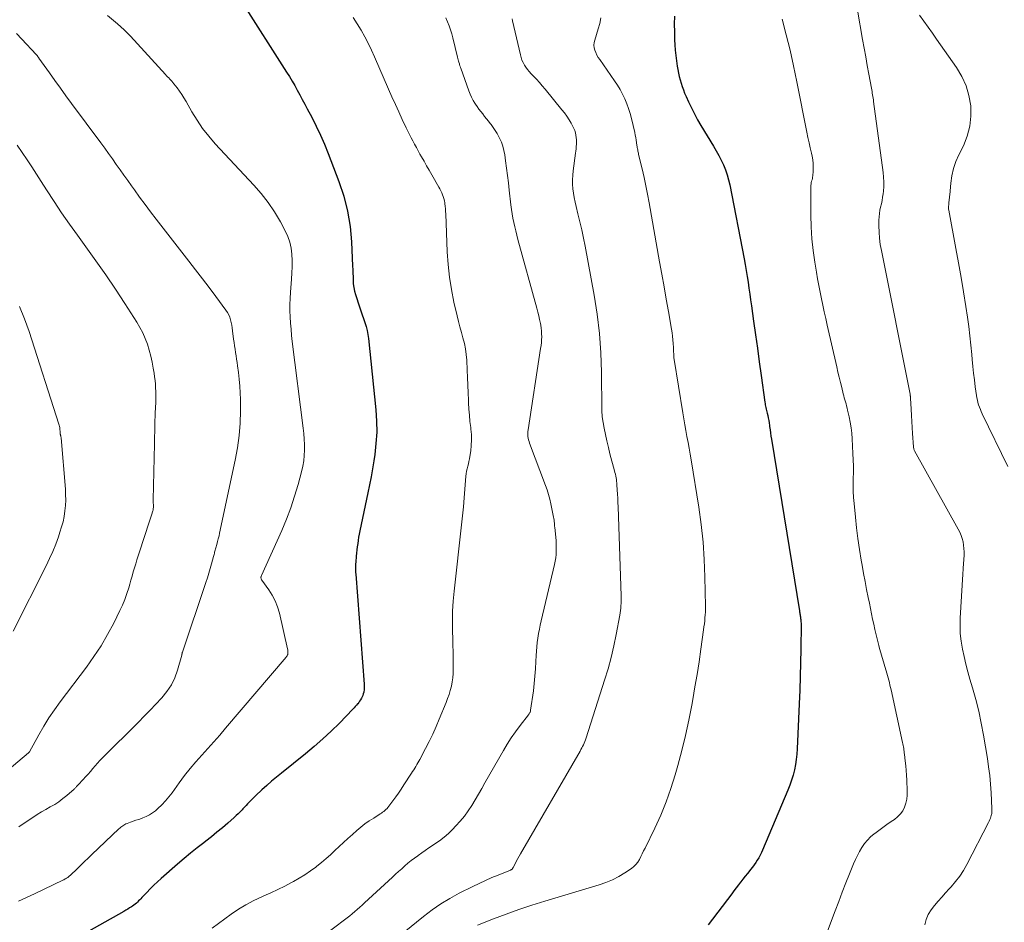
# Model space of a CAD drawing. Units: feet. Extents: x 1950000 to 1955021, y 534993 to 540000.
# Drawn here: x 1951467 to 1951698, y 536151 to 536363 of the extents above; entities that cross this region are included whole.
import ezdxf

# ---------------------------------------------------------------- set-up
doc = ezdxf.new("R2010")
doc.units = ezdxf.units.FT
doc.header["$LTSCALE"] = 100
doc.header["$MEASUREMENT"] = 0
doc.layers.add('CONTOUR INDEX', color=32, linetype='Continuous', lineweight=25)
doc.layers.add('CONTOUR INTERMEDIATE', color=40, linetype='Continuous', lineweight=15)

msp = doc.modelspace()

# ---------------------------------------------------------------- linework, layer by layer
at = {"layer": 'CONTOUR INDEX', "flags": 128}
for points, elevation in [([(1951518.69, 536367.06), (1951529.26, 536350.46), (1951529.92, 536349.41), (1951530.55, 536348.35), (1951531.17, 536347.28), (1951531.77, 536346.2), (1951532.36, 536345.12), (1951532.95, 536344.03), (1951533.53, 536342.94), (1951534.11, 536341.85), (1951535.16, 536339.89), (1951536.22, 536337.8), (1951537.24, 536335.68), (1951538.17, 536333.53), (1951539.04, 536331.36), (1951541.55, 536324.78), (1951542.69, 536321.32), (1951543.6, 536317.8), (1951544.17, 536314.22), (1951544.51, 536310.59), (1951544.77, 536304.94), (1951544.81, 536304.1), (1951544.84, 536303.26), (1951544.86, 536302.41), (1951544.88, 536301.56), (1951544.93, 536300.73), (1951545.04, 536299.9), (1951545.21, 536299.08), (1951545.44, 536298.27), (1951546.4, 536295.37), (1951546.71, 536294.44), (1951547.02, 536293.52), (1951547.33, 536292.6), (1951547.65, 536291.68), (1951547.93, 536290.76), (1951548.17, 536289.82), (1951548.35, 536288.87), (1951548.48, 536287.92), (1951550.21, 536271.17), (1951550.37, 536268.54), (1951550.41, 536265.92), (1951550.25, 536263.3), (1951549.95, 536260.68), (1951549.72, 536259.21), (1951549.42, 536257.33), (1951549.1, 536255.46), (1951548.74, 536253.59), (1951548.36, 536251.73), (1951546.46, 536242.78), (1951546.31, 536242.04), (1951546.18, 536241.3), (1951546.06, 536240.56), (1951545.95, 536239.82), (1951545.85, 536239.07), (1951545.77, 536238.32), (1951545.69, 536237.58), (1951545.62, 536236.83), (1951545.5, 536235.41), (1951545.47, 536235.06), (1951545.46, 536234.72), (1951545.45, 536234.38), (1951545.44, 536234.03), (1951545.45, 536233.69), (1951545.46, 536233.34), (1951545.47, 536233), (1951545.5, 536232.65), (1951547.49, 536206.8), (1951547.51, 536206.36), (1951547.5, 536205.92), (1951547.45, 536205.48), (1951547.38, 536205.04), (1951547.36, 536204.92), (1951547.27, 536204.55), (1951547.15, 536204.19), (1951547, 536203.84), (1951546.82, 536203.5), (1951546.62, 536203.17), (1951546.41, 536202.85), (1951546.19, 536202.54), (1951545.96, 536202.23), (1951545.92, 536202.19), (1951545.66, 536201.87), (1951545.39, 536201.56), (1951545.11, 536201.25), (1951544.83, 536200.95), (1951541.65, 536197.7), (1951539.73, 536195.81), (1951537.78, 536193.98), (1951535.76, 536192.21), (1951533.7, 536190.49), (1951528.07, 536185.96), (1951526.89, 536184.99), (1951525.73, 536184.02), (1951524.59, 536183.02), (1951523.46, 536182), (1951522.03, 536180.68), (1951521.63, 536180.31), (1951521.24, 536179.93), (1951520.86, 536179.54), (1951520.48, 536179.14), (1951520.11, 536178.74), (1951519.75, 536178.34), (1951519.38, 536177.94), (1951519.01, 536177.54), (1951518.85, 536177.36), (1951518.4, 536176.88), (1951517.93, 536176.41), (1951517.45, 536175.96), (1951516.96, 536175.51), (1951515.46, 536174.2), (1951514.2, 536173.12), (1951512.92, 536172.06), (1951511.63, 536171.02), (1951510.33, 536170), (1951509.81, 536169.6), (1951508.25, 536168.38), (1951506.71, 536167.14), (1951505.19, 536165.87), (1951503.68, 536164.58), (1951499.83, 536161.22), (1951498.95, 536160.43), (1951498.09, 536159.62), (1951497.25, 536158.78), (1951496.42, 536157.93), (1951495.31, 536156.74), (1951495.05, 536156.47), (1951494.79, 536156.2), (1951494.53, 536155.94), (1951494.27, 536155.68), (1951494, 536155.43), (1951493.72, 536155.19), (1951493.42, 536154.96), (1951493.12, 536154.75), (1951492.86, 536154.58), (1951492.42, 536154.3), (1951491.98, 536154.02), (1951491.53, 536153.76), (1951491.08, 536153.49), (1951478.37, 536146.34)], 1000), ([(1951620.32, 536363.56), (1951620.28, 536361.71), (1951620.3, 536359.87), (1951620.36, 536358.02), (1951620.41, 536356.82), (1951620.49, 536355.58), (1951620.6, 536354.34), (1951620.76, 536353.11), (1951620.95, 536351.87), (1951621.09, 536351.04), (1951621.24, 536350.24), (1951621.42, 536349.43), (1951621.63, 536348.63), (1951621.86, 536347.84), (1951622.12, 536347.06), (1951622.4, 536346.28), (1951622.71, 536345.52), (1951623.03, 536344.76), (1951623.64, 536343.44), (1951624.3, 536342.04), (1951625, 536340.65), (1951625.75, 536339.29), (1951626.53, 536337.95), (1951629.5, 536333.05), (1951630.12, 536331.98), (1951630.72, 536330.89), (1951631.27, 536329.79), (1951631.8, 536328.67), (1951632.26, 536327.53), (1951632.68, 536326.37), (1951633.01, 536325.19), (1951633.29, 536323.98), (1951636.68, 536306.64), (1951636.94, 536305.27), (1951637.18, 536303.89), (1951637.41, 536302.51), (1951637.61, 536301.13), (1951637.81, 536299.75), (1951638, 536298.36), (1951638.2, 536296.98), (1951638.39, 536295.59), (1951638.89, 536292), (1951639.33, 536288.82), (1951639.77, 536285.64), (1951640.22, 536282.46), (1951640.66, 536279.28), (1951641.52, 536273.03), (1951641.58, 536272.7), (1951641.63, 536272.37), (1951641.7, 536272.04), (1951641.77, 536271.71), (1951641.85, 536271.38), (1951641.93, 536271.06), (1951642.01, 536270.73), (1951642.08, 536270.4), (1951642.2, 536269.89), (1951642.33, 536269.3), (1951642.44, 536268.71), (1951642.54, 536268.12), (1951642.62, 536267.53), (1951642.65, 536267.25), (1951642.75, 536266.52), (1951642.85, 536265.78), (1951642.95, 536265.05), (1951643.07, 536264.32), (1951649.65, 536224.03), (1951649.69, 536223.8), (1951649.72, 536223.57), (1951649.76, 536223.34), (1951649.81, 536223.11), (1951649.85, 536222.88), (1951649.88, 536222.65), (1951649.91, 536222.42), (1951649.94, 536222.19), (1951649.96, 536222.03), (1951649.99, 536221.72), (1951650.01, 536221.41), (1951650.02, 536221.1), (1951650.02, 536220.79), (1951649.96, 536215.01), (1951649.92, 536211.81), (1951649.85, 536208.6), (1951649.74, 536205.4), (1951649.62, 536202.2), (1951649.14, 536191.68), (1951649.05, 536190.42), (1951648.92, 536189.17), (1951648.72, 536187.93), (1951648.48, 536186.7), (1951648.17, 536185.48), (1951647.82, 536184.27), (1951647.4, 536183.09), (1951646.95, 536181.92), (1951641, 536167.9), (1951640.72, 536167.29), (1951640.42, 536166.69), (1951640.09, 536166.1), (1951639.75, 536165.52), (1951639.38, 536164.96), (1951639, 536164.4), (1951638.6, 536163.86), (1951638.18, 536163.33), (1951637.97, 536163.07), (1951637.44, 536162.41), (1951636.92, 536161.76), (1951636.4, 536161.09), (1951635.88, 536160.43), (1951635.85, 536160.39), (1951635.32, 536159.7), (1951634.8, 536159.01), (1951634.27, 536158.32), (1951633.75, 536157.63), (1951628.23, 536150.31)], 980)]:
    msp.add_lwpolyline(points, dxfattribs=dict(at, elevation=elevation))
at = {"layer": 'CONTOUR INTERMEDIATE', "flags": 128}
for points, elevation in [([(1951662.08, 536371.97), (1951664.48, 536358.1), (1951664.84, 536356.06), (1951665.2, 536354.02), (1951665.57, 536351.99), (1951665.94, 536349.96), (1951666.55, 536346.68), (1951666.62, 536346.28), (1951666.69, 536345.89), (1951666.76, 536345.49), (1951666.83, 536345.1), (1951666.9, 536344.71), (1951666.96, 536344.31), (1951667.02, 536343.91), (1951667.07, 536343.52), (1951669.3, 536326.91), (1951669.4, 536325.81), (1951669.46, 536324.71), (1951669.43, 536323.61), (1951669.36, 536322.51), (1951669.29, 536321.87), (1951669.19, 536321.09), (1951669.06, 536320.31), (1951668.9, 536319.55), (1951668.71, 536318.79), (1951668.54, 536318.02), (1951668.41, 536317.25), (1951668.34, 536316.48), (1951668.31, 536315.69), (1951668.31, 536314.35), (1951668.35, 536312.9), (1951668.45, 536311.45), (1951668.64, 536310.01), (1951668.88, 536308.58), (1951675.61, 536274.88), (1951675.63, 536274.76), (1951675.65, 536274.64), (1951675.67, 536274.52), (1951675.69, 536274.4), (1951675.7, 536274.28), (1951675.71, 536274.16), (1951675.72, 536274.04), (1951675.73, 536273.92), (1951675.87, 536271.32), (1951675.95, 536269.9), (1951676.04, 536268.47), (1951676.12, 536267.05), (1951676.2, 536265.63), (1951676.39, 536262.5), (1951676.4, 536262.39), (1951676.47, 536262.1), (1951676.51, 536261.97), (1951676.56, 536261.84), (1951676.61, 536261.72), (1951676.67, 536261.6), (1951686.95, 536243.18), (1951687.31, 536242.47), (1951687.62, 536241.74), (1951687.86, 536240.99), (1951688.06, 536240.22), (1951688.19, 536239.44), (1951688.28, 536238.66), (1951688.3, 536237.87), (1951688.29, 536237.07), (1951688.12, 536234.05), (1951688.11, 536233.87), (1951688.09, 536233.69), (1951688.08, 536233.51), (1951688.06, 536233.33), (1951688.04, 536233.15), (1951688.02, 536232.97), (1951688, 536232.79), (1951687.99, 536232.61), (1951687.4, 536222.32), (1951687.36, 536220.5), (1951687.42, 536218.68), (1951687.62, 536216.87), (1951687.91, 536215.07), (1951688.29, 536213.28), (1951688.71, 536211.5), (1951689.18, 536209.73), (1951689.68, 536207.97), (1951690.27, 536205.99), (1951691.04, 536203.23), (1951691.74, 536200.46), (1951692.33, 536197.66), (1951692.86, 536194.84), (1951693.77, 536189.41), (1951694.07, 536187.39), (1951694.33, 536185.36), (1951694.51, 536183.33), (1951694.65, 536181.29), (1951694.85, 536177.61), (1951694.85, 536177.41), (1951694.85, 536177.21), (1951694.85, 536177.01), (1951694.83, 536176.81), (1951694.81, 536176.61), (1951694.78, 536176.41), (1951694.74, 536176.22), (1951694.69, 536176.02), (1951694.6, 536175.71), (1951694.48, 536175.36), (1951694.36, 536175.02), (1951694.21, 536174.68), (1951694.06, 536174.35), (1951688.96, 536164.52), (1951688.15, 536163.11), (1951687.28, 536161.76), (1951686.3, 536160.48), (1951685.25, 536159.26), (1951684.82, 536158.8), (1951683.93, 536157.83), (1951683.05, 536156.86), (1951682.18, 536155.88), (1951681.32, 536154.89), (1951680.56, 536153.85), (1951679.91, 536152.75), (1951679.42, 536151.57), (1951679.06, 536150.33)], 972), ([(1951487.2, 536363.77), (1951489.57, 536361.78), (1951490.36, 536361.09), (1951491.13, 536360.38), (1951491.87, 536359.64), (1951492.6, 536358.88), (1951500.82, 536349.88), (1951501.07, 536349.61), (1951501.33, 536349.34), (1951501.59, 536349.08), (1951501.85, 536348.82), (1951502.1, 536348.56), (1951502.35, 536348.29), (1951502.59, 536348.01), (1951502.82, 536347.73), (1951503.55, 536346.77), (1951504.12, 536345.99), (1951504.67, 536345.2), (1951505.18, 536344.38), (1951505.67, 536343.55), (1951507.02, 536341.15), (1951508.24, 536339.16), (1951509.54, 536337.23), (1951510.99, 536335.4), (1951512.52, 536333.64), (1951521.58, 536323.96), (1951523.33, 536321.94), (1951524.96, 536319.85), (1951526.44, 536317.64), (1951527.8, 536315.35), (1951528.95, 536313.23), (1951529.56, 536311.91), (1951530.04, 536310.56), (1951530.34, 536309.15), (1951530.52, 536307.71), (1951530.57, 536306.24), (1951530.58, 536304.78), (1951530.53, 536303.31), (1951530.44, 536301.84), (1951530.18, 536298.81), (1951530.08, 536297.36), (1951530.03, 536295.91), (1951530.04, 536294.46), (1951530.09, 536293.01), (1951530.19, 536291.55), (1951530.3, 536290.11), (1951530.45, 536288.66), (1951530.61, 536287.21), (1951533.15, 536266.91), (1951533.29, 536265.62), (1951533.39, 536264.34), (1951533.45, 536263.05), (1951533.47, 536261.76), (1951533.42, 536260.48), (1951533.3, 536259.2), (1951533.08, 536257.94), (1951532.79, 536256.68), (1951531.96, 536253.66), (1951531.15, 536250.92), (1951530.25, 536248.21), (1951529.22, 536245.55), (1951528.11, 536242.91), (1951523.35, 536232.3), (1951523.3, 536232.17), (1951523.27, 536232.03), (1951523.25, 536231.89), (1951523.25, 536231.74), (1951523.27, 536231.6), (1951523.31, 536231.47), (1951523.37, 536231.34), (1951523.44, 536231.22), (1951525.08, 536228.97), (1951525.9, 536227.7), (1951526.61, 536226.37), (1951527.15, 536224.96), (1951527.58, 536223.5), (1951529.48, 536215.13), (1951529.52, 536214.91), (1951529.55, 536214.69), (1951529.56, 536214.47), (1951529.56, 536214.25), (1951529.56, 536214.04), (1951529.55, 536213.92), (1951529.52, 536213.81), (1951529.49, 536213.69), (1951529.44, 536213.59), (1951529.38, 536213.48), (1951529.32, 536213.38), (1951529.25, 536213.28), (1951529.17, 536213.19), (1951514.94, 536196.46), (1951513.57, 536194.87), (1951512.19, 536193.29), (1951510.78, 536191.72), (1951509.36, 536190.17), (1951507.96, 536188.61), (1951506.61, 536187.01), (1951505.31, 536185.36), (1951504.05, 536183.67), (1951502.38, 536181.35), (1951501.62, 536180.36), (1951500.82, 536179.4), (1951499.96, 536178.5), (1951499.05, 536177.64), (1951498.47, 536177.12), (1951497.8, 536176.59), (1951497.1, 536176.12), (1951496.34, 536175.74), (1951495.54, 536175.42), (1951495.22, 536175.31), (1951494.56, 536175.09), (1951493.9, 536174.87), (1951493.25, 536174.64), (1951492.59, 536174.41), (1951491.83, 536174.13), (1951491.56, 536174.03), (1951491.3, 536173.9), (1951491.05, 536173.76), (1951490.81, 536173.6), (1951490.58, 536173.43), (1951490.35, 536173.25), (1951490.14, 536173.06), (1951489.92, 536172.87), (1951483.56, 536166.83), (1951482.69, 536166), (1951481.82, 536165.17), (1951480.95, 536164.34), (1951480.08, 536163.5), (1951478.51, 536161.99), (1951478.43, 536161.91), (1951478.34, 536161.83), (1951478.25, 536161.75), (1951478.16, 536161.68), (1951478.07, 536161.6), (1951477.98, 536161.53), (1951477.89, 536161.46), (1951477.79, 536161.4), (1951477.58, 536161.27), (1951477.37, 536161.15), (1951477.16, 536161.03), (1951476.94, 536160.92), (1951476.73, 536160.81), (1951470.08, 536157.65), (1951468.21, 536156.76), (1951466.35, 536155.88)], 1004), ([(1951544.9, 536363.25), (1951545.84, 536361.78), (1951546.75, 536360.29), (1951547.6, 536358.76), (1951548.41, 536357.21), (1951549.18, 536355.64), (1951549.9, 536354.05), (1951553.22, 536346.42), (1951554, 536344.64), (1951554.8, 536342.87), (1951555.61, 536341.1), (1951556.43, 536339.34), (1951557.34, 536337.4), (1951557.71, 536336.62), (1951558.1, 536335.83), (1951558.5, 536335.06), (1951558.9, 536334.29), (1951559.32, 536333.52), (1951559.73, 536332.75), (1951560.16, 536331.99), (1951560.58, 536331.23), (1951560.93, 536330.61), (1951561.54, 536329.54), (1951562.14, 536328.48), (1951562.75, 536327.41), (1951563.36, 536326.35), (1951565, 536323.48), (1951565.23, 536323.04), (1951565.46, 536322.6), (1951565.68, 536322.15), (1951565.88, 536321.69), (1951566.05, 536321.23), (1951566.2, 536320.76), (1951566.31, 536320.27), (1951566.4, 536319.79), (1951566.43, 536319.57), (1951566.5, 536318.97), (1951566.56, 536318.37), (1951566.6, 536317.76), (1951566.64, 536317.16), (1951566.97, 536308.27), (1951567.16, 536305.3), (1951567.47, 536302.33), (1951567.96, 536299.4), (1951568.55, 536296.47), (1951569.3, 536293.25), (1951569.62, 536291.96), (1951569.95, 536290.66), (1951570.3, 536289.37), (1951570.67, 536288.09), (1951571, 536286.8), (1951571.27, 536285.5), (1951571.44, 536284.18), (1951571.56, 536282.85), (1951571.67, 536280.52), (1951571.76, 536278.76), (1951571.84, 536276.99), (1951571.91, 536275.22), (1951571.97, 536273.46), (1951572, 536272.85), (1951572.07, 536271.38), (1951572.17, 536269.93), (1951572.31, 536268.47), (1951572.48, 536267.02), (1951572.53, 536266.64), (1951572.65, 536265.38), (1951572.69, 536264.12), (1951572.63, 536262.86), (1951572.5, 536261.6), (1951572.3, 536260.27), (1951572.2, 536259.68), (1951572.08, 536259.1), (1951571.94, 536258.52), (1951571.78, 536257.94), (1951571.63, 536257.37), (1951571.5, 536256.79), (1951571.41, 536256.2), (1951571.34, 536255.61), (1951571.12, 536252.6), (1951570.95, 536250.51), (1951570.76, 536248.41), (1951570.56, 536246.32), (1951570.34, 536244.22), (1951568.6, 536228.64), (1951568.39, 536226.28), (1951568.24, 536223.92), (1951568.2, 536221.55), (1951568.21, 536219.18), (1951568.26, 536217.5), (1951568.3, 536215.97), (1951568.34, 536214.44), (1951568.36, 536212.91), (1951568.39, 536211.38), (1951568.4, 536210.35), (1951568.38, 536209.34), (1951568.3, 536208.33), (1951568.15, 536207.34), (1951567.95, 536206.35), (1951567.69, 536205.37), (1951567.4, 536204.4), (1951567.07, 536203.44), (1951566.7, 536202.5), (1951565.11, 536198.61), (1951564.36, 536196.86), (1951563.58, 536195.12), (1951562.74, 536193.4), (1951561.87, 536191.71), (1951560.52, 536189.16), (1951560.3, 536188.75), (1951560.07, 536188.34), (1951559.83, 536187.93), (1951559.59, 536187.53), (1951559.35, 536187.13), (1951559.1, 536186.73), (1951558.85, 536186.33), (1951558.6, 536185.94), (1951556.81, 536183.16), (1951556.19, 536182.21), (1951555.55, 536181.27), (1951554.89, 536180.34), (1951554.23, 536179.42), (1951553.28, 536178.15), (1951553.07, 536177.88), (1951552.84, 536177.63), (1951552.6, 536177.39), (1951552.34, 536177.16), (1951552.08, 536176.95), (1951551.8, 536176.74), (1951551.52, 536176.55), (1951551.24, 536176.36), (1951549.71, 536175.41), (1951548.67, 536174.73), (1951547.66, 536174.02), (1951546.68, 536173.26), (1951545.73, 536172.46), (1951544.71, 536171.56), (1951543.67, 536170.63), (1951542.63, 536169.68), (1951541.62, 536168.73), (1951540.61, 536167.76), (1951539.59, 536166.8), (1951538.55, 536165.87), (1951537.48, 536164.98), (1951536.39, 536164.1), (1951536.13, 536163.9), (1951534.87, 536162.98), (1951533.58, 536162.1), (1951532.25, 536161.28), (1951530.89, 536160.51), (1951530.44, 536160.27), (1951528.83, 536159.43), (1951527.2, 536158.63), (1951525.55, 536157.86), (1951523.89, 536157.12), (1951523.42, 536156.92), (1951521.55, 536156.03), (1951519.73, 536155.07), (1951517.97, 536153.99), (1951516.26, 536152.83), (1951511.76, 536149.57)], 996), ([(1951566.62, 536363.16), (1951567.04, 536362.25), (1951567.41, 536361.32), (1951567.75, 536360.38), (1951568.04, 536359.43), (1951568.3, 536358.47), (1951569.4, 536353.97), (1951569.48, 536353.66), (1951569.55, 536353.36), (1951569.64, 536353.06), (1951569.72, 536352.76), (1951569.82, 536352.42), (1951569.86, 536352.29), (1951569.89, 536352.15), (1951569.93, 536352.02), (1951569.97, 536351.89), (1951570.01, 536351.76), (1951570.05, 536351.63), (1951570.1, 536351.5), (1951570.14, 536351.37), (1951572.03, 536346.06), (1951572.33, 536345.3), (1951572.67, 536344.55), (1951573.06, 536343.83), (1951573.49, 536343.13), (1951573.61, 536342.95), (1951574.02, 536342.35), (1951574.43, 536341.77), (1951574.86, 536341.2), (1951575.31, 536340.63), (1951575.76, 536340.07), (1951576.2, 536339.51), (1951576.65, 536338.94), (1951577.09, 536338.37), (1951577.27, 536338.15), (1951577.77, 536337.46), (1951578.25, 536336.75), (1951578.69, 536336.01), (1951579.1, 536335.26), (1951579.27, 536334.94), (1951579.69, 536334), (1951580.05, 536333.04), (1951580.3, 536332.04), (1951580.5, 536331.03), (1951580.68, 536329.64), (1951580.91, 536327.92), (1951581.13, 536326.2), (1951581.34, 536324.47), (1951581.54, 536322.74), (1951581.93, 536319.27), (1951582.06, 536318.24), (1951582.21, 536317.22), (1951582.39, 536316.2), (1951582.59, 536315.19), (1951582.82, 536314.18), (1951583.06, 536313.17), (1951583.31, 536312.17), (1951583.58, 536311.17), (1951588.02, 536295.03), (1951588.25, 536294.15), (1951588.47, 536293.27), (1951588.66, 536292.38), (1951588.84, 536291.49), (1951588.93, 536291.05), (1951589.03, 536290.37), (1951589.11, 536289.7), (1951589.14, 536289.02), (1951589.15, 536288.33), (1951589.12, 536287.65), (1951589.07, 536286.97), (1951589, 536286.29), (1951588.9, 536285.61), (1951585.95, 536266.51), (1951585.91, 536266.11), (1951585.89, 536265.72), (1951585.9, 536265.32), (1951585.93, 536264.92), (1951586, 536264.52), (1951586.09, 536264.13), (1951586.2, 536263.75), (1951586.32, 536263.37), (1951590.04, 536253.47), (1951590.41, 536252.41), (1951590.75, 536251.34), (1951591.04, 536250.25), (1951591.3, 536249.15), (1951591.88, 536246.38), (1951591.95, 536246.03), (1951592, 536245.68), (1951592.05, 536245.33), (1951592.09, 536244.98), (1951592.12, 536244.63), (1951592.15, 536244.27), (1951592.19, 536243.92), (1951592.22, 536243.57), (1951592.45, 536241.29), (1951592.51, 536240.49), (1951592.56, 536239.69), (1951592.57, 536238.88), (1951592.57, 536238.08), (1951592.53, 536237.28), (1951592.45, 536236.48), (1951592.32, 536235.69), (1951592.16, 536234.91), (1951589.04, 536221.71), (1951588.81, 536220.7), (1951588.6, 536219.69), (1951588.42, 536218.67), (1951588.26, 536217.65), (1951588.12, 536216.63), (1951588, 536215.6), (1951587.92, 536214.57), (1951587.86, 536213.54), (1951587.8, 536212.15), (1951587.7, 536210.42), (1951587.57, 536208.69), (1951587.4, 536206.97), (1951587.19, 536205.25), (1951586.56, 536200.68), (1951586.53, 536200.54), (1951586.5, 536200.4), (1951586.45, 536200.27), (1951586.38, 536200.13), (1951586.31, 536200.01), (1951586.24, 536199.88), (1951586.15, 536199.76), (1951586.07, 536199.65), (1951584.08, 536197.09), (1951583.02, 536195.67), (1951582.01, 536194.23), (1951581.06, 536192.74), (1951580.16, 536191.23), (1951575.84, 536183.65), (1951575.08, 536182.32), (1951574.3, 536181), (1951573.52, 536179.68), (1951572.73, 536178.37), (1951571.89, 536177.09), (1951571, 536175.85), (1951570.03, 536174.68), (1951569.01, 536173.55), (1951568.23, 536172.74), (1951567.26, 536171.8), (1951566.25, 536170.91), (1951565.19, 536170.09), (1951564.08, 536169.31), (1951563.54, 536168.96), (1951562.69, 536168.39), (1951561.83, 536167.81), (1951560.98, 536167.23), (1951560.14, 536166.64), (1951560.04, 536166.57), (1951559.26, 536166), (1951558.49, 536165.41), (1951557.74, 536164.79), (1951557, 536164.15), (1951556.28, 536163.5), (1951555.55, 536162.85), (1951554.84, 536162.2), (1951554.12, 536161.54), (1951547.58, 536155.48), (1951547.01, 536154.96), (1951546.44, 536154.45), (1951545.86, 536153.94), (1951545.28, 536153.44), (1951544.69, 536152.95), (1951544.1, 536152.47), (1951543.49, 536151.99), (1951542.89, 536151.52), (1951531.51, 536142.87)], 992), ([(1951582.19, 536362.97), (1951582.29, 536362.5), (1951584.14, 536354.49), (1951584.31, 536353.87), (1951584.52, 536353.27), (1951584.78, 536352.68), (1951585.08, 536352.12), (1951585.43, 536351.58), (1951585.8, 536351.05), (1951586.21, 536350.56), (1951586.64, 536350.08), (1951587.19, 536349.52), (1951587.9, 536348.77), (1951588.6, 536348.01), (1951589.29, 536347.23), (1951589.95, 536346.43), (1951593.91, 536341.64), (1951594.5, 536340.88), (1951595.06, 536340.1), (1951595.58, 536339.29), (1951596.06, 536338.45), (1951596.46, 536337.72), (1951596.7, 536337.23), (1951596.91, 536336.72), (1951597.07, 536336.2), (1951597.2, 536335.67), (1951597.2, 536335.64), (1951597.28, 536335.11), (1951597.33, 536334.59), (1951597.34, 536334.06), (1951597.32, 536333.53), (1951597.28, 536333), (1951597.23, 536332.47), (1951597.16, 536331.94), (1951597.1, 536331.41), (1951596.55, 536327.3), (1951596.45, 536326.25), (1951596.39, 536325.2), (1951596.41, 536324.15), (1951596.48, 536323.1), (1951596.6, 536322.05), (1951596.76, 536321.01), (1951596.97, 536319.97), (1951597.21, 536318.95), (1951597.66, 536317.21), (1951598.13, 536315.31), (1951598.58, 536313.41), (1951598.98, 536311.5), (1951599.35, 536309.58), (1951601.46, 536298.14), (1951602.17, 536293.63), (1951602.72, 536289.11), (1951603.04, 536284.56), (1951603.2, 536280), (1951603.28, 536271.29), (1951603.28, 536271.07), (1951603.29, 536270.85), (1951603.29, 536270.63), (1951603.3, 536270.41), (1951603.31, 536270.19), (1951603.32, 536269.98), (1951603.35, 536269.76), (1951603.38, 536269.54), (1951603.85, 536266.93), (1951604.14, 536265.41), (1951604.45, 536263.89), (1951604.81, 536262.39), (1951605.18, 536260.89), (1951606.24, 536256.88), (1951606.34, 536256.48), (1951606.44, 536256.07), (1951606.53, 536255.66), (1951606.61, 536255.25), (1951606.68, 536254.84), (1951606.74, 536254.42), (1951606.78, 536254.01), (1951606.82, 536253.59), (1951606.89, 536252.43), (1951606.96, 536251.43), (1951607.01, 536250.44), (1951607.05, 536249.44), (1951607.09, 536248.44), (1951607.77, 536227.51), (1951607.78, 536226.94), (1951607.78, 536226.37), (1951607.77, 536225.8), (1951607.75, 536225.23), (1951607.72, 536224.67), (1951607.66, 536224.1), (1951607.59, 536223.54), (1951607.49, 536222.98), (1951606.65, 536218.5), (1951606.08, 536215.79), (1951605.45, 536213.09), (1951604.72, 536210.42), (1951603.92, 536207.77), (1951599.55, 536194.19), (1951599.41, 536193.79), (1951599.26, 536193.39), (1951599.1, 536193), (1951598.94, 536192.6), (1951598.76, 536192.22), (1951598.57, 536191.84), (1951598.37, 536191.46), (1951598.17, 536191.09), (1951584.18, 536166.99), (1951583.87, 536166.45), (1951583.56, 536165.91), (1951583.27, 536165.36), (1951582.97, 536164.81), (1951582.46, 536163.83), (1951582.43, 536163.76), (1951582.39, 536163.7), (1951582.36, 536163.64), (1951582.32, 536163.57), (1951582.28, 536163.51), (1951582.23, 536163.45), (1951582.18, 536163.4), (1951582.13, 536163.36), (1951582.1, 536163.34), (1951582.03, 536163.29), (1951581.96, 536163.24), (1951581.88, 536163.21), (1951581.8, 536163.17), (1951578.93, 536162.03), (1951577.43, 536161.41), (1951575.93, 536160.76), (1951574.46, 536160.07), (1951572.99, 536159.36), (1951569.79, 536157.74), (1951567.59, 536156.55), (1951565.46, 536155.26), (1951563.41, 536153.84), (1951561.42, 536152.33), (1951556.84, 536148.6)], 988), ([(1951603.02, 536363.16), (1951602.76, 536361.86), (1951602.43, 536360.58), (1951602.05, 536359.31), (1951601.6, 536357.96), (1951601.46, 536357.37), (1951601.41, 536356.77), (1951601.48, 536356.18), (1951601.63, 536355.6), (1951601.87, 536355.02), (1951602.13, 536354.46), (1951602.44, 536353.92), (1951602.78, 536353.39), (1951606.26, 536348.44), (1951606.94, 536347.42), (1951607.57, 536346.37), (1951608.14, 536345.29), (1951608.68, 536344.18), (1951609.14, 536343.04), (1951609.56, 536341.89), (1951609.92, 536340.72), (1951610.23, 536339.53), (1951610.98, 536336.27), (1951611.1, 536335.69), (1951611.22, 536335.1), (1951611.32, 536334.51), (1951611.42, 536333.92), (1951611.51, 536333.26), (1951611.55, 536333), (1951611.59, 536332.73), (1951611.63, 536332.47), (1951611.68, 536332.2), (1951611.73, 536331.94), (1951611.78, 536331.67), (1951611.84, 536331.41), (1951611.9, 536331.15), (1951612.72, 536327.73), (1951613.18, 536325.75), (1951613.61, 536323.77), (1951614.01, 536321.78), (1951614.38, 536319.78), (1951616.83, 536305.92), (1951617.35, 536303.01), (1951617.86, 536300.1), (1951618.38, 536297.2), (1951618.9, 536294.29), (1951619.65, 536290.12), (1951619.78, 536289.29), (1951619.89, 536288.46), (1951619.97, 536287.63), (1951620.03, 536286.79), (1951620.09, 536285.82), (1951620.1, 536285.47), (1951620.12, 536285.12), (1951620.12, 536284.77), (1951620.13, 536284.42), (1951620.14, 536284.07), (1951620.16, 536283.72), (1951620.2, 536283.37), (1951620.25, 536283.02), (1951622.25, 536270.47), (1951622.48, 536269.09), (1951622.72, 536267.71), (1951622.98, 536266.33), (1951623.25, 536264.95), (1951623.52, 536263.57), (1951623.78, 536262.19), (1951624.02, 536260.81), (1951624.25, 536259.43), (1951626.02, 536248.33), (1951626.58, 536244.26), (1951627.03, 536240.18), (1951627.3, 536236.08), (1951627.47, 536231.97), (1951627.6, 536225.13), (1951627.6, 536224.44), (1951627.58, 536223.74), (1951627.54, 536223.05), (1951627.48, 536222.36), (1951627.41, 536221.67), (1951627.33, 536220.98), (1951627.24, 536220.29), (1951627.15, 536219.6), (1951626.51, 536215.05), (1951626.08, 536212.08), (1951625.62, 536209.12), (1951625.13, 536206.17), (1951624.62, 536203.22), (1951624.38, 536201.92), (1951623.68, 536198.34), (1951622.91, 536194.77), (1951622.04, 536191.23), (1951621.1, 536187.7), (1951620.49, 536185.56), (1951619.49, 536182.36), (1951618.38, 536179.2), (1951617.1, 536176.1), (1951615.71, 536173.05), (1951613.4, 536168.32), (1951613.07, 536167.67), (1951612.75, 536167.01), (1951612.42, 536166.35), (1951612.09, 536165.7), (1951611.71, 536165.08), (1951611.28, 536164.52), (1951610.77, 536164.02), (1951610.2, 536163.58), (1951608.65, 536162.54), (1951607.23, 536161.68), (1951605.77, 536160.91), (1951604.24, 536160.28), (1951602.67, 536159.74), (1951589.85, 536155.92), (1951586.8, 536154.97), (1951583.78, 536153.96), (1951580.79, 536152.88), (1951577.81, 536151.75), (1951574.09, 536150.27)], 984), ([(1951645.63, 536362.89), (1951646.56, 536359.24), (1951647.44, 536355.58), (1951648.26, 536351.9), (1951649.03, 536348.21), (1951651.39, 536336.35), (1951651.64, 536335.12), (1951651.9, 536333.89), (1951652.17, 536332.66), (1951652.45, 536331.44), (1951652.62, 536330.71), (1951652.78, 536329.85), (1951652.88, 536328.98), (1951652.9, 536328.11), (1951652.87, 536327.23), (1951652.78, 536326.13), (1951652.74, 536325.8), (1951652.69, 536325.48), (1951652.61, 536325.16), (1951652.52, 536324.84), (1951652.43, 536324.52), (1951652.37, 536324.2), (1951652.33, 536323.88), (1951652.32, 536323.55), (1951652.33, 536316.88), (1951652.4, 536314.11), (1951652.57, 536311.35), (1951652.87, 536308.59), (1951653.25, 536305.85), (1951653.65, 536303.5), (1951653.92, 536301.94), (1951654.2, 536300.38), (1951654.5, 536298.83), (1951654.82, 536297.28), (1951655.15, 536295.73), (1951655.48, 536294.18), (1951655.83, 536292.64), (1951656.17, 536291.09), (1951658.41, 536281.26), (1951658.69, 536280.05), (1951658.98, 536278.84), (1951659.27, 536277.63), (1951659.57, 536276.43), (1951659.94, 536274.99), (1951660.06, 536274.51), (1951660.19, 536274.02), (1951660.32, 536273.54), (1951660.45, 536273.06), (1951660.59, 536272.58), (1951660.71, 536272.1), (1951660.83, 536271.61), (1951660.95, 536271.13), (1951661.31, 536269.55), (1951661.57, 536268.27), (1951661.78, 536266.99), (1951661.93, 536265.7), (1951662.03, 536264.4), (1951662.22, 536260.92), (1951662.28, 536259.46), (1951662.32, 536257.99), (1951662.32, 536256.52), (1951662.29, 536255.06), (1951662.27, 536253.59), (1951662.29, 536252.13), (1951662.37, 536250.66), (1951662.48, 536249.2), (1951662.78, 536246.04), (1951663.05, 536243.5), (1951663.36, 536240.97), (1951663.73, 536238.45), (1951664.14, 536235.93), (1951664.36, 536234.71), (1951664.7, 536232.81), (1951665.05, 536230.91), (1951665.42, 536229.02), (1951665.8, 536227.12), (1951666.07, 536225.82), (1951666.32, 536224.58), (1951666.58, 536223.34), (1951666.84, 536222.1), (1951667.1, 536220.86), (1951667.37, 536219.62), (1951667.65, 536218.38), (1951667.96, 536217.15), (1951668.28, 536215.93), (1951668.47, 536215.21), (1951668.76, 536214.15), (1951669.06, 536213.08), (1951669.37, 536212.03), (1951669.68, 536210.97), (1951669.99, 536209.97), (1951670.16, 536209.41), (1951670.32, 536208.86), (1951670.48, 536208.3), (1951670.63, 536207.74), (1951670.77, 536207.18), (1951670.91, 536206.62), (1951671.05, 536206.05), (1951671.17, 536205.49), (1951673.86, 536193.12), (1951673.93, 536192.78), (1951674, 536192.43), (1951674.06, 536192.08), (1951674.12, 536191.73), (1951674.17, 536191.38), (1951674.22, 536191.03), (1951674.26, 536190.68), (1951674.31, 536190.33), (1951674.49, 536188.8), (1951674.6, 536187.68), (1951674.71, 536186.57), (1951674.79, 536185.44), (1951674.85, 536184.32), (1951674.98, 536181.75), (1951674.96, 536180.78), (1951674.86, 536179.83), (1951674.64, 536178.9), (1951674.33, 536177.98), (1951673.89, 536177.13), (1951673.36, 536176.35), (1951672.7, 536175.68), (1951671.96, 536175.08), (1951671.16, 536174.55), (1951670.18, 536173.89), (1951669.22, 536173.21), (1951668.27, 536172.51), (1951667.33, 536171.8), (1951667.18, 536171.69), (1951666.37, 536170.98), (1951665.61, 536170.23), (1951664.93, 536169.4), (1951664.32, 536168.51), (1951663.77, 536167.57), (1951663.25, 536166.62), (1951662.79, 536165.64), (1951662.36, 536164.64), (1951661.43, 536162.33), (1951660.57, 536160.16), (1951659.71, 536157.99), (1951658.87, 536155.81), (1951658.04, 536153.63), (1951656, 536148.24)], 976), ([(1951677.86, 536363.84), (1951678.86, 536362.43), (1951679.87, 536361.02), (1951680.87, 536359.6), (1951681.86, 536358.18), (1951686.52, 536351.55), (1951687.76, 536349.45), (1951688.77, 536347.26), (1951689.44, 536344.95), (1951689.88, 536342.55), (1951689.92, 536340.12), (1951689.69, 536337.74), (1951689.06, 536335.44), (1951688.16, 536333.18), (1951687.08, 536331.03), (1951686.39, 536329.44), (1951685.83, 536327.81), (1951685.45, 536326.13), (1951685.19, 536324.42), (1951684.93, 536321.64), (1951684.9, 536321.28), (1951684.86, 536320.93), (1951684.83, 536320.57), (1951684.79, 536320.22), (1951684.76, 536319.99), (1951684.74, 536319.75), (1951684.71, 536319.51), (1951684.69, 536319.27), (1951684.66, 536319.03), (1951684.65, 536318.78), (1951684.65, 536318.54), (1951684.67, 536318.3), (1951684.7, 536318.07), (1951686.37, 536309.09), (1951686.99, 536305.69), (1951687.59, 536302.28), (1951688.15, 536298.86), (1951688.69, 536295.45), (1951689.08, 536292.97), (1951689.39, 536290.79), (1951689.68, 536288.6), (1951689.92, 536286.4), (1951690.13, 536284.2), (1951690.23, 536283), (1951690.38, 536281.4), (1951690.55, 536279.81), (1951690.74, 536278.21), (1951690.94, 536276.62), (1951691.21, 536274.57), (1951691.3, 536274.01), (1951691.42, 536273.46), (1951691.56, 536272.91), (1951691.72, 536272.37), (1951691.92, 536271.84), (1951692.12, 536271.31), (1951692.34, 536270.79), (1951692.58, 536270.27), (1951698.6, 536257.9)], 968), ([(1951465.89, 536359.51), (1951467.14, 536358.2), (1951470.48, 536354.6), (1951470.53, 536354.55), (1951470.57, 536354.49), (1951470.62, 536354.44), (1951470.67, 536354.38), (1951470.71, 536354.32), (1951470.76, 536354.26), (1951470.8, 536354.2), (1951470.84, 536354.14), (1951470.88, 536354.08), (1951470.95, 536353.98), (1951471.01, 536353.89), (1951471.08, 536353.8), (1951471.14, 536353.71), (1951473.58, 536350.28), (1951474.87, 536348.47), (1951476.16, 536346.68), (1951477.47, 536344.89), (1951478.79, 536343.1), (1951485.65, 536333.84), (1951486.57, 536332.59), (1951487.48, 536331.34), (1951488.38, 536330.08), (1951489.28, 536328.81), (1951490.17, 536327.54), (1951491.06, 536326.28), (1951491.96, 536325.01), (1951492.86, 536323.75), (1951493.53, 536322.8), (1951494.77, 536321.08), (1951496.03, 536319.36), (1951497.31, 536317.66), (1951498.61, 536315.98), (1951506.3, 536306.12), (1951507.91, 536304.04), (1951509.51, 536301.96), (1951511.09, 536299.87), (1951512.67, 536297.77), (1951515.04, 536294.6), (1951515.39, 536294.06), (1951515.69, 536293.5), (1951515.93, 536292.92), (1951516.11, 536292.3), (1951516.25, 536291.68), (1951516.38, 536291.04), (1951516.48, 536290.41), (1951516.58, 536289.77), (1951516.82, 536287.79), (1951516.92, 536287.01), (1951517.03, 536286.23), (1951517.16, 536285.45), (1951517.29, 536284.68), (1951517.42, 536283.9), (1951517.54, 536283.12), (1951517.65, 536282.34), (1951517.76, 536281.56), (1951517.98, 536279.96), (1951518.16, 536278.37), (1951518.29, 536276.79), (1951518.37, 536275.19), (1951518.41, 536273.6), (1951518.42, 536270.96), (1951518.34, 536268.05), (1951518.13, 536265.15), (1951517.74, 536262.28), (1951517.22, 536259.42), (1951513.55, 536242.29), (1951513.4, 536241.62), (1951513.24, 536240.95), (1951513.07, 536240.29), (1951512.88, 536239.62), (1951512.65, 536238.81), (1951512.58, 536238.55), (1951512.51, 536238.3), (1951512.45, 536238.04), (1951512.38, 536237.78), (1951512.32, 536237.53), (1951512.25, 536237.27), (1951512.18, 536237.02), (1951512.12, 536236.76), (1951511.65, 536235.06), (1951511.34, 536233.96), (1951511.02, 536232.86), (1951510.68, 536231.76), (1951510.32, 536230.67), (1951504.82, 536214.29), (1951504.79, 536214.22), (1951504.77, 536214.14), (1951504.75, 536214.06), (1951504.73, 536213.98), (1951504.72, 536213.9), (1951504.7, 536213.82), (1951504.68, 536213.74), (1951504.66, 536213.66), (1951503.66, 536210.11), (1951503.01, 536208.32), (1951502.21, 536206.63), (1951501.17, 536205.06), (1951499.97, 536203.59), (1951499.93, 536203.54), (1951498.58, 536202.12), (1951497.22, 536200.71), (1951495.85, 536199.31), (1951494.47, 536197.93), (1951486.06, 536189.56), (1951485.46, 536188.94), (1951484.88, 536188.31), (1951484.31, 536187.67), (1951483.76, 536187.01), (1951483.21, 536186.34), (1951482.65, 536185.69), (1951482.08, 536185.05), (1951481.49, 536184.42), (1951480.31, 536183.18), (1951480.19, 536183.06), (1951480.08, 536182.94), (1951479.96, 536182.81), (1951479.85, 536182.68), (1951479.74, 536182.56), (1951479.62, 536182.44), (1951479.5, 536182.32), (1951479.37, 536182.2), (1951477.69, 536180.71), (1951476.77, 536179.95), (1951475.82, 536179.24), (1951474.83, 536178.59), (1951473.8, 536178), (1951472.75, 536177.42), (1951471.72, 536176.83), (1951470.71, 536176.2), (1951469.7, 536175.56), (1951468.14, 536174.52), (1951466.4, 536173.3)], 1008), ([(1951466.02, 536333.34), (1951467.2, 536331.59), (1951468.34, 536329.89), (1951469.46, 536328.19), (1951470.57, 536326.48), (1951471.68, 536324.77), (1951472.93, 536322.79), (1951474.68, 536320.1), (1951476.46, 536317.43), (1951478.3, 536314.8), (1951480.16, 536312.19), (1951482.14, 536309.47), (1951484.5, 536306.19), (1951486.82, 536302.87), (1951489.08, 536299.51), (1951491.3, 536296.13), (1951494.11, 536291.76), (1951494.84, 536290.52), (1951495.51, 536289.25), (1951496.08, 536287.93), (1951496.59, 536286.58), (1951497.01, 536285.19), (1951497.38, 536283.8), (1951497.69, 536282.39), (1951497.96, 536280.97), (1951498.15, 536279.8), (1951498.27, 536278.94), (1951498.38, 536278.08), (1951498.47, 536277.21), (1951498.53, 536276.35), (1951498.57, 536275.48), (1951498.59, 536274.61), (1951498.58, 536273.75), (1951498.55, 536272.88), (1951498.43, 536270.52), (1951498.39, 536269.61), (1951498.36, 536268.7), (1951498.33, 536267.79), (1951498.32, 536266.88), (1951498.31, 536265.96), (1951498.29, 536265.05), (1951498.28, 536264.14), (1951498.26, 536263.23), (1951497.97, 536250.08), (1951497.97, 536249.8), (1951497.97, 536249.53), (1951497.98, 536249.26), (1951497.99, 536248.98), (1951498, 536248.83), (1951498.01, 536248.63), (1951498.01, 536248.44), (1951498, 536248.24), (1951497.98, 536248.04), (1951497.95, 536247.84), (1951497.91, 536247.65), (1951497.86, 536247.46), (1951497.8, 536247.27), (1951497.62, 536246.72), (1951497.46, 536246.25), (1951497.31, 536245.79), (1951497.15, 536245.33), (1951497, 536244.86), (1951494.74, 536237.88), (1951494.43, 536236.94), (1951494.14, 536235.99), (1951493.85, 536235.05), (1951493.56, 536234.1), (1951493.28, 536233.15), (1951493, 536232.2), (1951492.72, 536231.24), (1951492.45, 536230.29), (1951492.2, 536229.43), (1951491.76, 536228.06), (1951491.28, 536226.7), (1951490.72, 536225.38), (1951490.12, 536224.07), (1951488.68, 536221.17), (1951487.25, 536218.47), (1951485.72, 536215.83), (1951484.04, 536213.28), (1951482.26, 536210.79), (1951476.12, 536202.69), (1951474.77, 536200.82), (1951473.47, 536198.92), (1951472.27, 536196.96), (1951471.11, 536194.96), (1951468.91, 536190.93), (1951468.86, 536190.84), (1951468.78, 536190.76), (1951468.68, 536190.69), (1951454.01, 536178.46)], 1012), ([(1951466.55, 536295.43), (1951467.74, 536292.55), (1951468.8, 536289.62), (1951475.81, 536267.84), (1951475.89, 536267.58), (1951475.95, 536267.32), (1951476, 536267.06), (1951476.03, 536266.8), (1951476.05, 536266.6), (1951476.06, 536266.43), (1951476.08, 536266.27), (1951476.09, 536266.1), (1951476.1, 536265.93), (1951476.11, 536265.77), (1951476.12, 536265.68), (1951476.13, 536265.59), (1951476.14, 536265.5), (1951476.16, 536265.41), (1951476.18, 536265.33), (1951476.2, 536265.24), (1951476.22, 536265.15), (1951476.25, 536265.06), (1951476.25, 536265.04), (1951476.27, 536264.94), (1951476.29, 536264.84), (1951476.31, 536264.74), (1951476.32, 536264.64), (1951477.33, 536252.57), (1951477.4, 536251.3), (1951477.42, 536250.02), (1951477.35, 536248.74), (1951477.23, 536247.47), (1951477.03, 536246.2), (1951476.78, 536244.95), (1951476.45, 536243.71), (1951476.07, 536242.49), (1951475.71, 536241.42), (1951475.07, 536239.68), (1951474.39, 536237.97), (1951473.64, 536236.28), (1951472.84, 536234.61), (1951465.08, 536219.24)], 1016)]:
    msp.add_lwpolyline(points, dxfattribs=dict(at, elevation=elevation))

doc.saveas('drawing.dxf')
